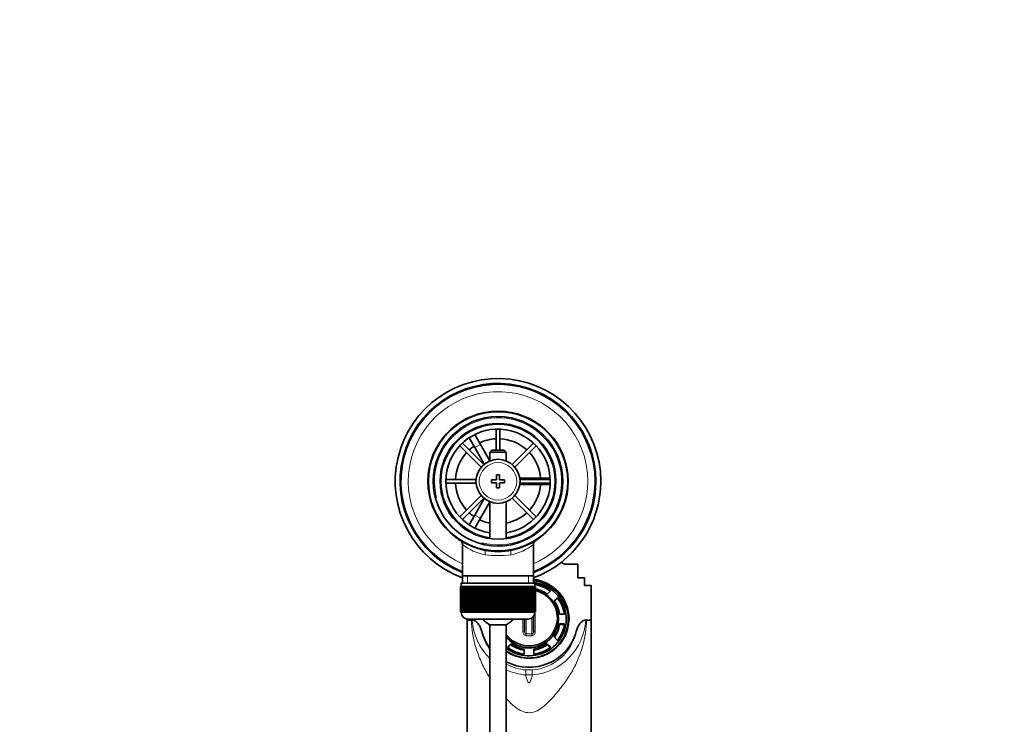
# Model space of a CAD drawing. Units: millimetres. Extents: x 0 to 1608, y 0 to 2186.
# Drawn here: x 756 to 1058, y 1970 to 2186 of the extents above; entities that cross this region are included whole.
import ezdxf
from ezdxf import colors
from ezdxf.entities.mleader import LeaderData, LeaderLine
from ezdxf.math import Vec2, Vec3

# ---------------------------------------------------------------- set-up
doc = ezdxf.new("R2010")
doc.units = ezdxf.units.MM
doc.layers.add('DV4_Défaut', color=7, linetype='Continuous')
doc.layers.add('Défaut', color=7, linetype='Continuous')

# ---------------------------------------------------------------- blocks, each defined once
blk = doc.blocks.new('_DOT')
at = {"color": 0}
blk.add_line((0, 0), (-1, 0), dxfattribs=at)
at = {"color": 0, "const_width": 0.333}
blk.add_lwpolyline([(-0.1665, 0, 1), (0.1665, 0, 1)], format="xyb", close=True, dxfattribs=at)
blk = doc.blocks.new('SE3')
at = {"layer": 'DV4_Défaut', "color": 7, "linetype": 'Continuous', "lineweight": 35}
for p, q in [((893.33, 2059.05), (895.07, 2060.05)), ((893.35, 2059.03), (893.33, 2059.05)), ((895.83, 2054.72), (894.1, 2057.72)), ((895.07, 2060.05), (895.08, 2060.03)), ((895.83, 2058.72), (897.57, 2055.72)), ((902.35, 2060.38), (902.35, 2053.9)), ((903.55, 2053.9), (903.55, 2060.38)), ((891.22, 2055.28), (897.77, 2048.73)), ((898.62, 2049.57), (892.07, 2056.13)), ((895.83, 2054.72), (898.75, 2049.68)), ((900.45, 2050.73), (897.57, 2055.72)), ((913.83, 2056.13), (907.28, 2049.57)), ((908.13, 2048.73), (914.68, 2055.28)), ((901.05, 2053.9), (900.45, 2053.3)), ((900.45, 2053.3), (905.45, 2053.3)), ((900.45, 2053.3), (900.45, 2050.67)), ((904.85, 2053.9), (901.05, 2053.9)), ((905.45, 2053.3), (904.85, 2053.9)), ((905.45, 2050.67), (905.45, 2053.3)), ((902.45, 2046.4), (902.45, 2044.9)), ((903.45, 2046.4), (902.45, 2046.4)), ((903.45, 2044.9), (903.45, 2046.4)), ((896.23, 2045), (886.96, 2045)), ((886.96, 2043.8), (896.23, 2043.8)), ((900.95, 2044.9), (900.95, 2043.9)), ((902.45, 2044.9), (900.95, 2044.9)), ((900.95, 2043.9), (902.45, 2043.9)), ((902.45, 2043.9), (902.45, 2042.4)), ((904.95, 2044.9), (903.45, 2044.9)), ((903.45, 2043.9), (904.95, 2043.9)), ((903.45, 2042.4), (903.45, 2043.9)), ((904.95, 2043.9), (904.95, 2044.9)), ((915.45, 2045.4), (909.63, 2045.4)), ((909.63, 2043.4), (915.45, 2043.4)), ((918.94, 2045), (909.67, 2045)), ((909.67, 2043.8), (918.94, 2043.8)), ((915.45, 2045.4), (918.92, 2045.4)), ((918.92, 2043.4), (915.45, 2043.4)), ((920.42, 2045.4), (920.45, 2045.4)), ((920.45, 2043.4), (920.42, 2043.4)), ((920.45, 2045.4), (920.45, 2043.4)), ((897.77, 2040.07), (891.22, 2033.51)), ((902.45, 2042.4), (903.45, 2042.4)), ((914.68, 2033.51), (908.13, 2040.07)), ((892.07, 2032.67), (898.62, 2039.22)), ((898.75, 2039.11), (895.83, 2034.07)), ((897.57, 2033.07), (900.45, 2038.07)), ((900.45, 2038.13), (900.45, 2026.82)), ((905.45, 2026.82), (905.45, 2038.13)), ((907.28, 2039.22), (913.83, 2032.67)), ((894.1, 2031.07), (895.83, 2034.07)), ((897.57, 2033.07), (895.83, 2030.07)), ((893.33, 2029.74), (893.35, 2029.76)), ((895.07, 2028.74), (893.33, 2029.74)), ((895.08, 2028.76), (895.07, 2028.74)), ((892.1, 2024.97), (892.1, 2015.4)), ((913.8, 2015.4), (913.8, 2024.99)), ((927.45, 2018.97), (923.8, 2018.97)), ((927.45, 2014.85), (927.45, 2018.97)), ((891.7, 2013.2), (914.2, 2013.2)), ((891.7, 2013.2), (891.7, 2012.2)), ((892.1, 2015.4), (892.1, 2013.2)), ((913.8, 2015.4), (892.1, 2015.4)), ((913.8, 2013.2), (913.8, 2015.4)), ((914.2, 2012.2), (914.2, 2013.2)), ((927.45, 2014.85), (929.45, 2014.85)), ((929.45, 2014.85), (929.45, 2012.43)), ((891.45, 2012.2), (891.45, 2012.2)), ((891.45, 2004.4), (891.45, 2012.2)), ((891.45, 2012.2), (891.47, 2012.2)), ((891.45, 2012.2), (891.45, 2004.4)), ((891.47, 2012.2), (891.47, 2004.4)), ((891.53, 2012.2), (891.47, 2012.2)), ((891.53, 2004.4), (891.53, 2012.2)), ((891.53, 2012.2), (891.59, 2012.2)), ((891.59, 2012.2), (891.59, 2004.4)), ((891.69, 2012.2), (891.59, 2012.2)), ((891.69, 2004.4), (891.69, 2012.2)), ((891.69, 2012.2), (891.79, 2012.2)), ((891.79, 2012.2), (891.79, 2004.4)), ((891.94, 2012.2), (891.79, 2012.2)), ((891.94, 2004.4), (891.94, 2012.2)), ((891.94, 2012.2), (892.09, 2012.2)), ((892.09, 2012.2), (892.09, 2004.4)), ((892.29, 2012.2), (892.09, 2012.2)), ((892.29, 2004.4), (892.29, 2012.2)), ((892.29, 2012.2), (892.47, 2012.2)), ((892.47, 2012.2), (892.47, 2004.4)), ((892.72, 2012.2), (892.47, 2012.2)), ((892.72, 2004.4), (892.72, 2012.2)), ((892.72, 2012.2), (892.94, 2012.2)), ((892.94, 2012.2), (892.94, 2004.4)), ((893.23, 2012.2), (892.94, 2012.2)), ((893.23, 2004.4), (893.23, 2012.2)), ((893.23, 2012.2), (893.48, 2012.2)), ((893.48, 2012.2), (893.48, 2004.4)), ((893.82, 2012.2), (893.48, 2012.2)), ((893.82, 2004.4), (893.82, 2012.2)), ((893.82, 2012.2), (894.11, 2012.2)), ((894.11, 2012.2), (894.11, 2004.4)), ((894.48, 2012.2), (894.11, 2012.2)), ((894.48, 2004.4), (894.48, 2012.2)), ((894.48, 2012.2), (894.8, 2012.2)), ((894.8, 2012.2), (894.8, 2004.4)), ((895.21, 2012.2), (894.8, 2012.2)), ((895.21, 2004.4), (895.21, 2012.2)), ((895.21, 2012.2), (895.55, 2012.2)), ((895.55, 2004.4), (895.55, 2012.2)), ((895.55, 2012.2), (895.56, 2012.2)), ((895.56, 2012.2), (895.56, 2004.4)), ((896, 2012.2), (895.56, 2012.2)), ((896, 2004.4), (896, 2012.2)), ((896, 2012.2), (896.34, 2012.2)), ((896.34, 2004.4), (896.34, 2012.2)), ((896.34, 2012.2), (896.38, 2012.2)), ((896.38, 2012.2), (896.38, 2004.4)), ((896.85, 2012.2), (896.38, 2012.2)), ((896.85, 2004.4), (896.85, 2012.2)), ((896.85, 2012.2), (897.18, 2012.2)), ((897.18, 2004.4), (897.18, 2012.2)), ((897.18, 2012.2), (897.25, 2012.2)), ((897.25, 2012.2), (897.25, 2004.4)), ((897.75, 2012.2), (897.25, 2012.2)), ((897.75, 2004.4), (897.75, 2012.2)), ((897.75, 2012.2), (898.07, 2012.2)), ((898.07, 2004.4), (898.07, 2012.2)), ((898.07, 2012.2), (898.17, 2012.2)), ((898.17, 2012.2), (898.17, 2004.4)), ((898.69, 2012.2), (898.17, 2012.2)), ((898.69, 2004.4), (898.69, 2012.2)), ((898.69, 2012.2), (899, 2012.2)), ((899, 2004.4), (899, 2012.2)), ((899, 2012.2), (899.13, 2012.2)), ((899.13, 2012.2), (899.13, 2004.4)), ((899.67, 2012.2), (899.13, 2012.2)), ((899.67, 2004.4), (899.67, 2012.2)), ((899.67, 2012.2), (899.96, 2012.2)), ((899.96, 2004.4), (899.96, 2012.2)), ((899.96, 2012.2), (900.11, 2012.2)), ((900.11, 2012.2), (900.11, 2004.4)), ((900.67, 2012.2), (900.11, 2012.2)), ((900.67, 2004.4), (900.67, 2012.2)), ((900.67, 2012.2), (900.94, 2012.2)), ((900.94, 2004.4), (900.94, 2012.2)), ((900.94, 2012.2), (901.13, 2012.2)), ((901.13, 2012.2), (901.13, 2004.4)), ((901.69, 2012.2), (901.13, 2012.2)), ((901.69, 2004.4), (901.69, 2012.2)), ((901.69, 2012.2), (901.94, 2012.2)), ((901.94, 2004.4), (901.94, 2012.2)), ((901.94, 2012.2), (902.15, 2012.2)), ((902.15, 2012.2), (902.15, 2004.4)), ((902.72, 2012.2), (902.15, 2012.2)), ((902.72, 2004.4), (902.72, 2012.2)), ((902.72, 2012.2), (902.95, 2012.2)), ((902.95, 2004.4), (902.95, 2012.2)), ((902.95, 2012.2), (903.18, 2012.2)), ((903.18, 2012.2), (903.18, 2004.4)), ((903.75, 2012.2), (903.18, 2012.2)), ((903.75, 2004.4), (903.75, 2012.2)), ((903.75, 2012.2), (903.96, 2012.2)), ((903.96, 2004.4), (903.96, 2012.2)), ((903.96, 2012.2), (904.21, 2012.2)), ((904.21, 2012.2), (904.21, 2004.4)), ((904.78, 2012.2), (904.21, 2012.2)), ((904.78, 2004.4), (904.78, 2012.2)), ((904.78, 2012.2), (904.96, 2012.2)), ((904.96, 2004.4), (904.96, 2012.2)), ((904.96, 2012.2), (905.23, 2012.2)), ((905.23, 2012.2), (905.23, 2004.4)), ((905.79, 2012.2), (905.23, 2012.2)), ((905.79, 2004.4), (905.79, 2012.2)), ((905.79, 2012.2), (905.94, 2012.2)), ((905.94, 2004.4), (905.94, 2012.2)), ((905.94, 2012.2), (906.23, 2012.2)), ((906.23, 2012.2), (906.23, 2004.4)), ((906.77, 2012.2), (906.23, 2012.2)), ((906.77, 2004.4), (906.77, 2012.2)), ((906.77, 2012.2), (906.9, 2012.2)), ((906.9, 2004.4), (906.9, 2012.2)), ((906.9, 2012.2), (907.21, 2012.2)), ((907.21, 2012.2), (907.21, 2004.4)), ((907.73, 2012.2), (907.21, 2012.2)), ((907.73, 2004.4), (907.73, 2012.2)), ((907.73, 2012.2), (907.83, 2012.2)), ((907.83, 2004.4), (907.83, 2012.2)), ((907.83, 2012.2), (908.15, 2012.2)), ((908.15, 2012.2), (908.15, 2004.4)), ((908.65, 2012.2), (908.15, 2012.2)), ((908.65, 2004.4), (908.65, 2012.2)), ((908.65, 2012.2), (908.72, 2012.2)), ((908.72, 2004.4), (908.72, 2012.2)), ((908.72, 2012.2), (909.05, 2012.2)), ((909.05, 2012.2), (909.05, 2004.4)), ((909.52, 2012.2), (909.05, 2012.2)), ((909.52, 2004.4), (909.52, 2012.2)), ((909.52, 2012.2), (909.56, 2012.2)), ((909.56, 2004.4), (909.56, 2012.2)), ((909.56, 2012.2), (909.9, 2012.2)), ((909.9, 2012.2), (909.9, 2004.4)), ((910.34, 2012.2), (909.9, 2012.2)), ((910.34, 2004.4), (910.34, 2012.2)), ((910.34, 2012.2), (910.35, 2012.2)), ((910.35, 2004.4), (910.35, 2012.2)), ((910.35, 2012.2), (910.69, 2012.2)), ((910.69, 2012.2), (910.69, 2004.4)), ((911.1, 2012.2), (910.69, 2012.2)), ((911.1, 2004.4), (911.1, 2012.2)), ((911.1, 2012.2), (911.42, 2012.2)), ((911.42, 2012.2), (911.42, 2004.4)), ((911.79, 2012.2), (911.42, 2012.2)), ((911.79, 2004.4), (911.79, 2012.2)), ((911.79, 2012.2), (912.08, 2012.2)), ((912.08, 2012.2), (912.08, 2004.4)), ((912.42, 2012.2), (912.08, 2012.2)), ((912.42, 2004.4), (912.42, 2012.2)), ((912.42, 2012.2), (912.67, 2012.2)), ((912.67, 2012.2), (912.67, 2004.4)), ((912.97, 2012.2), (912.67, 2012.2)), ((912.97, 2004.4), (912.97, 2012.2)), ((912.97, 2012.2), (913.18, 2012.2)), ((913.18, 2012.2), (913.18, 2004.4)), ((913.43, 2012.2), (913.18, 2012.2)), ((913.43, 2004.4), (913.43, 2012.2)), ((913.43, 2012.2), (913.61, 2012.2)), ((913.61, 2012.2), (913.61, 2004.4)), ((913.81, 2012.2), (913.61, 2012.2)), ((913.81, 2004.4), (913.81, 2012.2)), ((913.81, 2012.2), (913.96, 2012.2)), ((913.96, 2012.2), (913.96, 2004.4)), ((914.11, 2012.2), (913.96, 2012.2)), ((914.11, 2004.4), (914.11, 2012.2)), ((914.11, 2012.2), (914.21, 2012.2)), ((914.21, 2012.2), (914.21, 2004.4)), ((914.31, 2012.2), (914.21, 2012.2)), ((914.31, 2004.4), (914.31, 2012.2)), ((914.31, 2012.2), (914.37, 2012.2)), ((914.37, 2012.2), (914.37, 2004.4)), ((914.43, 2012.2), (914.37, 2012.2)), ((914.43, 2004.4), (914.43, 2012.2)), ((914.43, 2012.2), (914.45, 2012.2)), ((914.45, 2012.2), (914.45, 2004.4)), ((914.45, 2012.2), (914.45, 2012.2)), ((914.45, 2004.4), (914.45, 2012.2)), ((919.1, 2010.92), (918.02, 2009.85)), ((929.48, 2012.43), (929.45, 2012.43)), ((929.48, 2012.43), (931.45, 2012.43)), ((931.45, 2012.43), (931.45, 2001.84)), ((920.14, 2007.75), (921.22, 2008.81)), ((920.25, 2007.61), (921.22, 2008.57)), ((921.22, 2008.57), (921.22, 2008.81)), ((891.45, 2004.4), (891.45, 2004.4)), ((891.47, 2004.4), (891.45, 2004.4)), ((891.53, 2004.4), (891.47, 2004.4)), ((891.59, 2004.4), (891.53, 2004.4)), ((891.69, 2004.4), (891.59, 2004.4)), ((891.79, 2004.4), (891.69, 2004.4)), ((891.7, 2004.4), (891.7, 2004.2)), ((891.94, 2004.4), (891.79, 2004.4)), ((892.09, 2004.4), (891.94, 2004.4)), ((892.29, 2004.4), (892.09, 2004.4)), ((892.47, 2004.4), (892.29, 2004.4)), ((892.72, 2004.4), (892.47, 2004.4)), ((892.94, 2004.4), (892.72, 2004.4)), ((893.23, 2004.4), (892.94, 2004.4)), ((893.48, 2004.4), (893.23, 2004.4)), ((893.82, 2004.4), (893.48, 2004.4)), ((894.11, 2004.4), (893.82, 2004.4)), ((894.48, 2004.4), (894.11, 2004.4)), ((894.8, 2004.4), (894.48, 2004.4)), ((895.21, 2004.4), (894.8, 2004.4)), ((895.55, 2004.4), (895.21, 2004.4)), ((895.56, 2004.4), (895.55, 2004.4)), ((896, 2004.4), (895.56, 2004.4)), ((896.34, 2004.4), (896, 2004.4)), ((896.38, 2004.4), (896.34, 2004.4)), ((896.85, 2004.4), (896.38, 2004.4)), ((897.18, 2004.4), (896.85, 2004.4)), ((897.25, 2004.4), (897.18, 2004.4)), ((897.75, 2004.4), (897.25, 2004.4)), ((898.07, 2004.4), (897.75, 2004.4)), ((898.17, 2004.4), (898.07, 2004.4)), ((898.69, 2004.4), (898.17, 2004.4)), ((899, 2004.4), (898.69, 2004.4)), ((899.13, 2004.4), (899, 2004.4)), ((899.67, 2004.4), (899.13, 2004.4)), ((899.96, 2004.4), (899.67, 2004.4)), ((900.11, 2004.4), (899.96, 2004.4)), ((900.67, 2004.4), (900.11, 2004.4)), ((900.94, 2004.4), (900.67, 2004.4)), ((901.13, 2004.4), (900.94, 2004.4)), ((901.69, 2004.4), (901.13, 2004.4)), ((901.94, 2004.4), (901.69, 2004.4)), ((902.15, 2004.4), (901.94, 2004.4)), ((902.72, 2004.4), (902.15, 2004.4)), ((902.95, 2004.4), (902.72, 2004.4)), ((903.18, 2004.4), (902.95, 2004.4)), ((903.75, 2004.4), (903.18, 2004.4)), ((903.96, 2004.4), (903.75, 2004.4)), ((904.21, 2004.4), (903.96, 2004.4)), ((904.78, 2004.4), (904.21, 2004.4)), ((904.96, 2004.4), (904.78, 2004.4)), ((905.23, 2004.4), (904.96, 2004.4)), ((905.79, 2004.4), (905.23, 2004.4)), ((905.94, 2004.4), (905.79, 2004.4)), ((906.23, 2004.4), (905.94, 2004.4)), ((906.77, 2004.4), (906.23, 2004.4)), ((906.9, 2004.4), (906.77, 2004.4)), ((907.21, 2004.4), (906.9, 2004.4)), ((907.73, 2004.4), (907.21, 2004.4)), ((907.83, 2004.4), (907.73, 2004.4)), ((908.15, 2004.4), (907.83, 2004.4)), ((908.65, 2004.4), (908.15, 2004.4)), ((908.72, 2004.4), (908.65, 2004.4)), ((909.05, 2004.4), (908.72, 2004.4)), ((909.52, 2004.4), (909.05, 2004.4)), ((909.56, 2004.4), (909.52, 2004.4)), ((909.9, 2004.4), (909.56, 2004.4)), ((910.34, 2004.4), (909.9, 2004.4)), ((910.35, 2004.4), (910.34, 2004.4)), ((910.69, 2004.4), (910.35, 2004.4)), ((911.1, 2004.4), (910.69, 2004.4)), ((911.42, 2004.4), (911.1, 2004.4)), ((911.79, 2004.4), (911.42, 2004.4)), ((912.08, 2004.4), (911.79, 2004.4)), ((912.42, 2004.4), (912.08, 2004.4)), ((912.67, 2004.4), (912.42, 2004.4)), ((912.97, 2004.4), (912.67, 2004.4)), ((913.18, 2004.4), (912.97, 2004.4)), ((913.43, 2004.4), (913.18, 2004.4)), ((913.61, 2004.4), (913.43, 2004.4)), ((913.81, 2004.4), (913.61, 2004.4)), ((913.96, 2004.4), (913.81, 2004.4)), ((914.11, 2004.4), (913.96, 2004.4)), ((914.21, 2004.4), (914.11, 2004.4)), ((914.2, 2004.2), (914.2, 2004.4)), ((914.31, 2004.4), (914.21, 2004.4)), ((914.37, 2004.4), (914.31, 2004.4)), ((914.43, 2004.4), (914.37, 2004.4)), ((914.45, 2004.4), (914.43, 2004.4)), ((914.45, 2004.4), (914.45, 2004.4)), ((923.35, 2003.71), (921.83, 2003.71)), ((893.45, 2002.21), (893.45, 2001.84)), ((893.45, 2001.84), (893.45, 1958.34)), ((894.79, 2001.84), (893.45, 2001.84)), ((893.7, 2002.2), (912.2, 2002.2)), ((894.79, 2001.84), (895.08, 2001.84)), ((905.45, 2000.44), (900.45, 2000.44)), ((900.45, 2000.44), (900.45, 1855.84)), ((905.45, 1855.84), (905.45, 2000.44)), ((911.1, 2002.2), (911.1, 1998.35)), ((913.8, 1998.35), (913.8, 2003)), ((921.45, 2002.22), (921.45, 2002.45)), ((921.83, 2000.48), (921.83, 2000.73)), ((921.83, 2000.73), (923.35, 2000.73)), ((921.83, 2000.48), (923.31, 2000.48)), ((924.45, 2001.86), (924.45, 2002.14)), ((929.82, 2001.84), (930.11, 2001.84)), ((931.45, 2001.84), (930.11, 2001.84)), ((931.45, 2001.84), (931.45, 1958.34)), ((905.81, 1993.52), (906.88, 1994.58)), ((906.88, 1994.34), (906.88, 1994.58)), ((918.02, 1994.34), (918.02, 1994.58)), ((918.02, 1994.58), (919.1, 1993.52)), ((921.22, 1995.62), (920.14, 1996.69)), ((905.95, 1993.41), (906.88, 1994.34)), ((910.95, 1992.91), (910.95, 1991.4)), ((913.95, 1991.4), (913.95, 1992.91)), ((918.02, 1994.34), (918.95, 1993.41))]:
    blk.add_line(p, q, dxfattribs=at)
at = {"layer": 'DV4_Défaut', "color": 7, "linetype": 'Continuous', "lineweight": 18}
for p, q in [((897.57, 2055.72), (895.83, 2054.72)), ((915.45, 2045), (915.45, 2045.4)), ((915.45, 2043.4), (915.45, 2043.8)), ((895.83, 2034.07), (897.57, 2033.07)), ((893.63, 2013.2), (893.63, 2015.4)), ((912.27, 2013.2), (912.27, 2015.4)), ((914.2, 2004.2), (891.7, 2004.2)), ((914.37, 2004.4), (914.37, 1998.26)), ((910.54, 1998.26), (910.54, 2002.2)), ((911.6, 2002.2), (911.6, 1997.62)), ((913.3, 1997.62), (913.3, 2002.52)), ((911.6, 1997.62), (913.3, 1997.62)), ((913.33, 1997.08), (911.57, 1997.08)), ((911.47, 1986.58), (913.43, 1986.58)), ((913.46, 1985.05), (911.44, 1985.05))]:
    blk.add_line(p, q, dxfattribs=at)
at = {"layer": 'DV4_Défaut', "color": 7, "linetype": 'Continuous', "lineweight": 35}
for radius in [21.35, 19.85, 17.75, 6.75]:
    blk.add_circle((902.95, 2044.4), radius, dxfattribs=at)
at = {"layer": 'DV4_Défaut', "color": 7, "linetype": 'Continuous', "lineweight": 18}
blk.add_circle((902.95, 2044.4), 5.75, dxfattribs=at)
at = {"layer": 'DV4_Défaut', "color": 7, "linetype": 'Continuous', "lineweight": 35}
for centre, radius, start, end in [((902.95, 2044.4), 31.5, 0, 249.8521), ((902.95, 2044.4), 30, 0, 248.7974), ((902.95, 2044.4), 29.75, 0, 248.6105), ((902.95, 2044.4), 21.5, 281.2892, 258.7108), ((902.95, 2044.4), 17.5, 0, 261.7868), ((902.95, 2044.4), 16, 0, 261.0107), ((902.95, 2044.4), 13.06, 124.3914, 132.3668), ((902.95, 2044.4), 13.06, 92.6332, 115.6086), ((902.95, 2044.4), 13.06, 47.6332, 87.3668), ((902.95, 2044.4), 13.06, 137.6332, 177.3668), ((902.95, 2044.4), 13.06, 4.3914, 42.3668), ((902.95, 2044.4), 13.06, 182.6332, 222.3668), ((902.95, 2044.4), 16, 278.9893, 0), ((902.95, 2044.4), 17.5, 278.2132, 0), ((902.95, 2044.4), 13.06, 317.6332, 355.6086), ((902.95, 2044.4), 31.5, 290.1479, 0), ((902.95, 2044.4), 30, 291.2026, 0), ((902.95, 2044.4), 29.75, 291.3895, 0), ((902.95, 2044.4), 13.06, 227.6332, 235.6086), ((902.95, 2044.4), 13.06, 281.0359, 312.3668), ((902.95, 2044.4), 13.06, 244.3914, 258.9641), ((890.69, 2025.03), 1.41, 357.6553, 48.8774), ((915.23, 2025.04), 1.41, 130.3158, 182.1201), ((902.95, 2044.4), 21.5, 258.7108, 281.2892), ((912.45, 2009.09), 14.51, 46.1106, 47.0359), ((923.84, 2020.78), 1.81, 222.6818, 268.5544), ((893.7, 2004.2), 2, 180, 270), ((912.2, 2004.2), 2, 270, 0), ((902.95, 2005.9), 6, 218.0731, 245.3757), ((902.95, 2005.9), 6, 294.6243, 321.9269)]:
    blk.add_arc(centre, radius, start, end, dxfattribs=at)
at = {"layer": 'DV4_Défaut', "color": 7, "linetype": 'Continuous', "lineweight": 18}
for centre, radius, start, end in [((902.95, 2044.4), 27.5, 0, 246.7624), ((902.95, 2044.4), 19.48, 255, 195), ((902.95, 2044.4), 27.5, 293.2376, 0), ((902.95, 2039.55), 18.16, 233.3199, 257.412), ((902.95, 2039.55), 18.16, 282.588, 306.6792), ((902.95, 2057.68), 36.06, 263.7022, 276.2978), ((913.01, 2002.94), 17.97, 183.5086, 225.5339), ((911.9, 2002.93), 17.96, 274.9823, 356.5153), ((912.69, 2001.59), 15.06, 192.3664, 215.2308), ((911.67, 1998.21), 1.13, 177.4184, 265.0797), ((913.23, 1998.21), 1.13, 274.9201, 2.5818), ((912.22, 2001.58), 15.05, 274.6318, 347.6501), ((912.69, 2001.59), 15.06, 241.3255, 265.3517), ((913.01, 2002.94), 17.97, 245.2191, 264.9938)]:
    blk.add_arc(centre, radius, start, end, dxfattribs=at)
for centre, major_axis, ratio, start_param, end_param in [((898.45, 2021.84), (0.29, 1.47), 0.358435, 4.783819, 6.283185), ((907.45, 2021.84), (0.29, -1.47), 0.358435, 3.141593, 4.640959), ((912.45, 2002.45), (9, 0), 0.992546, 3.821266, 6.283185), ((910.6, 1998.35), (0.5, 0), 0.193359, 4.581633, 6.283185), ((911.6, 1997.21), (0.019, 0.5), 0.051497, 0.636033, 1.848508), ((913.3, 1997.21), (0.019, -0.5), 0.051497, 1.293085, 2.505559), ((914.3, 1998.35), (0.5, 0), 0.193359, 3.141593, 4.843145), ((911.3, 1984.1), (0.15, 2.5), 0.034121, -1.180756, -0.121981), ((913.6, 1984.1), (-0.15, 2.5), 0.034121, 0.121981, 1.180756)]:
    blk.add_ellipse(centre, major_axis=major_axis, ratio=ratio, start_param=start_param, end_param=end_param, dxfattribs=at)
at = {"layer": 'DV4_Défaut', "color": 7, "linetype": 'Continuous', "lineweight": 35}
for centre, major_axis, start_param, end_param in [((912.45, 2002.14), (-12, 0), 0.94797, 4.59965), ((912.45, 2002.22), (-11.4, 0), 0.909633, 4.593689), ((912.45, 2002.28), (12.25, 0), 0, 1.460368), ((912.45, 2002.22), (11, 0), 0.922188, 1.411027), ((912.45, 2001.97), (11, 0), 0.938141, 1.411027), ((912.45, 2002.22), (9.5, 0), 0.943956, 1.3613), ((912.45, 2002.45), (9, 0), 0, 1.349472), ((912.45, 2002.56), (8.69, 0), 0, 1.341465), ((912.45, 2002.52), (-8.69, 0), 3.141593, 4.483058), ((912.45, 2001.79), (12.25, 0), 0.020048, 0.788743), ((912.45, 2002.22), (9.5, 0), 0.158558, 0.62684), ((912.45, 2002.22), (11, 0), 0.13679, 0.648608), ((912.45, 2001.97), (11, 0), 0.159362, 0.648608), ((912.45, 2002.28), (12.25, 0), 3.288681, 3.343968), ((912.45, 2002.56), (8.69, 0), 3.775987, 6.283185), ((912.45, 2002.28), (12.25, 0), 4.104143, 6.283185), ((912.45, 2002.22), (9, 0), 3.821266, 6.283185), ((912.45, 2002.22), (9.5, 0), 5.656345, 6.124627), ((912.45, 2001.97), (9.5, 0), 5.674884, 6.124627), ((912.45, 2002.22), (11, 0), 5.634577, 6.146395), ((912.45, 2001.86), (-12, 0), 2.513389, 3.141593), ((912.45, 2002.28), (15, 0), 3.407789, 3.785094), ((912.45, 2002.28), (15, 0), 4.226871, 6.016989), ((912.45, 2002.22), (-9.5, 0), 0.943956, 1.412238), ((912.45, 2002.22), (9.5, 0), 4.870947, 5.339229), ((912.45, 2002.22), (-11, 0), 0.922188, 1.434006), ((912.45, 2001.97), (-9.5, 0), 0.943956, 1.412238), ((912.45, 2001.97), (9.5, 0), 4.870947, 5.339229), ((912.45, 2002.22), (11, 0), 4.849179, 5.360997)]:
    blk.add_ellipse(centre, major_axis=major_axis, ratio=0.992546, start_param=start_param, end_param=end_param, dxfattribs=at)
at = {"layer": 'DV4_Défaut', "color": 7, "linetype": 'Continuous', "lineweight": 18}
for points, knots in [([(900.41, 1984.28), (900.1, 1984.75), (899.8, 1985.22), (898.77, 1986.99), (898.11, 1988.31), (896.96, 1990.99), (896.46, 1992.37), (895.27, 1996.47), (894.84, 1999.18), (894.79, 2001.84)], [0, 0, 0, 0, 0.085312, 0.085312, 0.313984, 0.313984, 0.542656, 0.542656, 1, 1, 1, 1]), ([(930.11, 2001.84), (930.06, 1999.2), (929.64, 1996.52), (928.46, 1992.45), (927.98, 1991.08), (926.85, 1988.43), (926.2, 1987.12), (924.72, 1984.57), (923.88, 1983.33), (922.05, 1980.92), (921.11, 1979.73), (919.12, 1977.44), (918.07, 1976.33), (916.25, 1974.88), (915.6, 1974.43), (914.19, 1973.74), (913.42, 1973.5), (911.83, 1973.45), (911.04, 1973.63), (909.6, 1974.25), (908.93, 1974.68), (907.25, 1975.96), (906.32, 1976.88), (905.44, 1977.85)], [0, 0, 0, 0, 0.203101, 0.203101, 0.304652, 0.304652, 0.406202, 0.406202, 0.507753, 0.507753, 0.609304, 0.609304, 0.710854, 0.710854, 0.761629, 0.761629, 0.812405, 0.812405, 0.86318, 0.86318, 0.913955, 0.913955, 1, 1, 1, 1]), ([(911.1, 1998.35), (911.1, 1998.19), (911.13, 1998.03), (911.26, 1997.82), (911.31, 1997.75), (911.44, 1997.65), (911.52, 1997.62), (911.6, 1997.62)], [0, 0, 0, 0, 0.5, 0.5, 0.75, 0.75, 1, 1, 1, 1]), ([(913.3, 1997.62), (913.38, 1997.62), (913.46, 1997.65), (913.59, 1997.75), (913.64, 1997.81), (913.77, 1998.03), (913.8, 1998.19), (913.8, 1998.35)], [0, 0, 0, 0, 0.25, 0.25, 0.5, 0.5, 1, 1, 1, 1]), ([(911.44, 1985.05), (911.54, 1984.61), (911.64, 1984.18), (911.84, 1983.53), (911.92, 1983.32), (912.06, 1983.01), (912.11, 1982.9), (912.25, 1982.72), (912.34, 1982.62), (912.58, 1982.63), (912.67, 1982.73), (912.8, 1982.92), (912.85, 1983.02), (912.99, 1983.33), (913.06, 1983.54), (913.26, 1984.18), (913.36, 1984.61), (913.46, 1985.05)], [0, 0, 0, 0, 0.25, 0.25, 0.375, 0.375, 0.4375, 0.4375, 0.5, 0.5, 0.5625, 0.5625, 0.625, 0.625, 0.75, 0.75, 1, 1, 1, 1])]:
    blk.add_open_spline(points, degree=3, knots=knots, dxfattribs=at)
at = {"layer": 'DV4_Défaut', "color": 7, "linetype": 'Continuous', "lineweight": 35}
for points, knots in [([(895.08, 2001.84), (895.28, 2001.84), (895.48, 2001.8), (895.86, 2001.65), (896.04, 2001.55), (896.36, 2001.31), (896.51, 2001.17), (896.78, 2000.87), (896.9, 2000.72), (897.25, 2000.21), (897.43, 1999.86), (897.74, 1999.13), (897.87, 1998.75), (897.98, 1998.36)], [0, 0, 0, 0, 0.125, 0.125, 0.25, 0.25, 0.375, 0.375, 0.5, 0.5, 0.75, 0.75, 1, 1, 1, 1]), ([(926.92, 1998.36), (927.03, 1998.75), (927.16, 1999.13), (927.47, 1999.86), (927.65, 2000.21), (927.99, 2000.71), (928.12, 2000.87), (928.39, 2001.17), (928.54, 2001.31), (928.86, 2001.55), (929.04, 2001.65), (929.42, 2001.8), (929.62, 2001.84), (929.82, 2001.84)], [0, 0, 0, 0, 0.25, 0.25, 0.5, 0.5, 0.625, 0.625, 0.75, 0.75, 0.875, 0.875, 1, 1, 1, 1])]:
    blk.add_open_spline(points, degree=3, knots=knots, dxfattribs=at)

msp = doc.modelspace()

# ---------------------------------------------------------------- block references
at = {"layer": 'Défaut'}
msp.add_blockref('SE3', (0, 0), dxfattribs=at)

# ---------------------------------------------------------------- leaders
at = {"layer": 'Défaut', "color": 7, "linetype": 'Continuous', "lineweight": 18}
ml = msp.add_multileader_mtext('Standard', dxfattribs=at)
ml.set_content('{\\pxsm0.9;\\fSolid Edge ISO|b1||i0||c0|p34;\\W1.;30/11/2016\\P}', color=256)
ml.set_leader_properties()
ml.set_arrow_properties(name='DOT')
ml.build(insert=Vec2(0, 0))
ml.multileader.update_dxf_attribs({"leader_type": 0, "dogleg_length": 0, "arrow_head_size": 12})
ctx = ml.context
ctx.base_point, ctx.char_height, ctx.arrow_head_size, ctx.landing_gap_size = Vec3(1232.99, 2178.78), 12, 12, 4.2
notes = []
notes.append((ctx, [(0, (0, 0, 0), (0, 0), (1, 0), 1, [])]))
ctx.mtext.insert = Vec3(1234.99, 2184.9)
for ctx, leaders in notes:
    for number, flags, end, landing, length, lines in leaders:
        leader = LeaderData()
        leader.index, (leader.has_last_leader_line, leader.has_dogleg_vector, leader.attachment_direction) = number, flags
        leader.last_leader_point, leader.dogleg_vector, leader.dogleg_length = Vec3(end), Vec3(landing), length
        for number, points, colour, breaks in lines:
            line = LeaderLine()
            line.index, line.vertices, line.color, line.breaks = number, Vec3.list(points), colors.encode_raw_color(colour), breaks
            leader.lines.append(line)
        ctx.leaders.append(leader)

doc.saveas('drawing.dxf')
